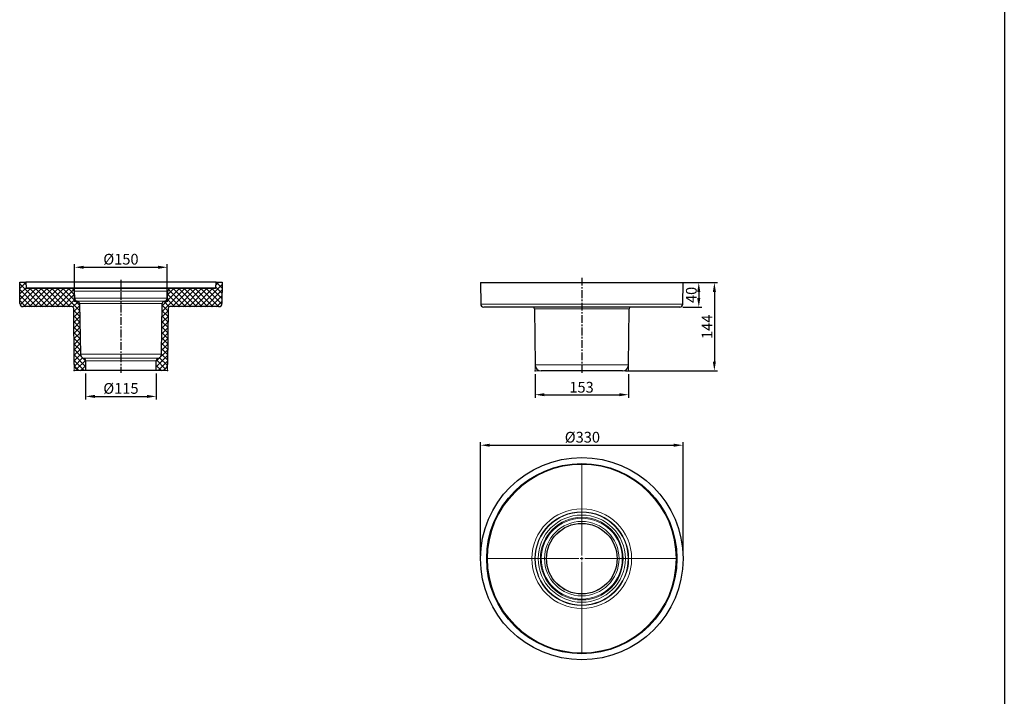
# Model space of a CAD drawing. Units: millimetres. Extents: x 2671 to 11333, y 1163 to 11004.
# Drawn here: x 9728 to 11333, y 5761 to 6864 of the extents above; entities that cross this region are included whole.
import ezdxf

# ---------------------------------------------------------------- set-up
doc = ezdxf.new("R2010")
doc.units = ezdxf.units.MM
doc.header["$MEASUREMENT"] = 0
doc.linetypes.add('CENTERX2', pattern=[20.32, 12.7, -2.54, 2.54, -2.54])
for name, color, linetype in [('7040.21.02', 7, 'Continuous'), ('CENTRELINES', 4, 'Continuous'), ('KOTE', 1, 'Continuous'), ('RAHM3', 2, 'Continuous'), ('ŠRAFURA', 5, 'Continuous')]:
    doc.layers.add(name, color=color, linetype=linetype)
doc.styles.get("Standard").update_dxf_attribs({"font": 'arial.ttf'})
doc.dimstyles.new('STYLE-SI', dxfattribs={"dimscale": 5, "dimtxt": 3.5, "dimasz": 3, "dimexe": 1, "dimexo": 1, "dimgap": 0.6, "dimtad": 1, "dimdec": 0, "dimdsep": 46, "dimtxsty": 'Standard', "dimcen": 0, "dimclrd": 256, "dimclre": 256, "dimclrt": 2, "dimadec": 1, "dimazin": 0, "dimtp": 0.1, "dimtm": 0.1, "dimtfac": 0.71, "dimtdec": 0, "dimtmove": 0, "dimatfit": 3, "dimfxl": 1, "dimtzin": 0, "dimarcsym": 0})
pattern_1 = [(45, (9004.637, 5702.374), (-4.490128, 4.490128), []), (135, (9004.637, 5702.374), (-4.490128, -4.490128), [])]

# ---------------------------------------------------------------- blocks, each defined once
blk = doc.blocks.new('*D600')
at = {"layer": 'DEFPOINTS', "color": 0, "transparency": 16777216}
for p in [(10809.4, 6170.5), (10479.4, 5985.5), (10809.4, 5985.5)]:
    blk.add_point(p, dxfattribs=at)
at = {"layer": 'KOTE', "lineweight": -2, "transparency": 16777216}
for p, q in [((10479.4, 5990.5), (10479.4, 6175.5)), ((10494.4, 6170.5), (10794.4, 6170.5)), ((10809.4, 5990.5), (10809.4, 6175.5))]:
    blk.add_line(p, q, dxfattribs=at)
at = {"layer": 'KOTE', "transparency": 16777216}
for points in [[(10494.4, 6173), (10494.4, 6168), (10479.4, 6170.5)], [(10794.4, 6173), (10794.4, 6168), (10809.4, 6170.5)]]:
    blk.add_solid(points, dxfattribs=at)
at = {"layer": 'KOTE', "color": 2, "transparency": 16777216, "insert": (10645.4, 6192.3), "char_height": 17.5, "attachment_point": 2}
blk.add_mtext('%%c330', dxfattribs=at)
blk = doc.blocks.new('SW_CENTERMARKSYMBOL_0')
at = {"color": 0, "linetype": 'Continuous', "lineweight": 0}
for p, q in [((0, 5), (0, 155)), ((-5, 0), (-155, 0)), ((0, 0), (-2.5, 0)), ((0, 0), (0, 2.5)), ((0, 0), (0, -2.5)), ((0, 0), (2.5, 0)), ((5, 0), (155, 0)), ((0, -5), (0, -155))]:
    blk.add_line(p, q, dxfattribs=at)
blk = doc.blocks.new('*D601')
at = {"layer": 'DEFPOINTS', "color": 0, "transparency": 16777216}
for p in [(9968.8, 6460.7), (9817.8, 6405.4), (9968.8, 6405.4)]:
    blk.add_point(p, dxfattribs=at)
at = {"layer": 'KOTE', "lineweight": -2, "transparency": 16777216}
for p, q in [((9817.8, 6410.4), (9817.8, 6465.7)), ((9832.8, 6460.7), (9953.8, 6460.7)), ((9968.8, 6410.4), (9968.8, 6465.7))]:
    blk.add_line(p, q, dxfattribs=at)
at = {"layer": 'KOTE', "transparency": 16777216}
for points in [[(9832.8, 6463.2), (9832.8, 6458.2), (9817.8, 6460.7)], [(9953.8, 6463.2), (9953.8, 6458.2), (9968.8, 6460.7)]]:
    blk.add_solid(points, dxfattribs=at)
at = {"layer": 'KOTE', "color": 2, "transparency": 16777216, "insert": (9893.3, 6482.6), "char_height": 17.5, "attachment_point": 2}
blk.add_mtext('%%C150', dxfattribs=at)
blk = doc.blocks.new('*D602')
at = {"layer": 'DEFPOINTS', "color": 0, "transparency": 16777216}
for p in [(9835.8, 6292.4), (9950.8, 6292.4), (9950.8, 6250.1)]:
    blk.add_point(p, dxfattribs=at)
at = {"layer": 'KOTE', "lineweight": -2, "transparency": 16777216}
for p, q in [((9835.8, 6287.4), (9835.8, 6245.1)), ((9950.8, 6287.4), (9950.8, 6245.1)), ((9850.8, 6250.1), (9935.8, 6250.1))]:
    blk.add_line(p, q, dxfattribs=at)
at = {"layer": 'KOTE', "transparency": 16777216}
for points in [[(9850.8, 6252.6), (9850.8, 6247.6), (9835.8, 6250.1)], [(9935.8, 6252.6), (9935.8, 6247.6), (9950.8, 6250.1)]]:
    blk.add_solid(points, dxfattribs=at)
at = {"layer": 'KOTE', "color": 2, "transparency": 16777216, "insert": (9893.3, 6271.9), "char_height": 17.5, "attachment_point": 2}
blk.add_mtext('%%c115', dxfattribs=at)
blk = doc.blocks.new('*D603')
at = {"layer": 'DEFPOINTS', "color": 0, "transparency": 16777216}
for p in [(10568.3, 6291.6), (10720.5, 6291.6), (10720.5, 6252.9)]:
    blk.add_point(p, dxfattribs=at)
at = {"layer": 'KOTE', "lineweight": -2, "transparency": 16777216}
for p, q in [((10568.3, 6286.6), (10568.3, 6247.9)), ((10720.5, 6286.6), (10720.5, 6247.9)), ((10583.3, 6252.9), (10705.5, 6252.9))]:
    blk.add_line(p, q, dxfattribs=at)
at = {"layer": 'KOTE', "transparency": 16777216}
for points in [[(10583.3, 6255.4), (10583.3, 6250.4), (10568.3, 6252.9)], [(10705.5, 6255.4), (10705.5, 6250.4), (10720.5, 6252.9)]]:
    blk.add_solid(points, dxfattribs=at)
at = {"layer": 'KOTE', "color": 2, "transparency": 16777216, "insert": (10644, 6273.8), "char_height": 17.5, "attachment_point": 2}
blk.add_mtext('153', dxfattribs=at)
blk = doc.blocks.new('*D604')
at = {"layer": 'DEFPOINTS', "color": 0, "transparency": 16777216}
for p in [(10799.4, 6435.6), (10804.1, 6395.6), (10835.1, 6395.6)]:
    blk.add_point(p, dxfattribs=at)
at = {"layer": 'KOTE', "lineweight": -2, "transparency": 16777216}
for p, q in [((10804.4, 6435.6), (10840.1, 6435.6)), ((10835.1, 6420.6), (10835.1, 6410.6)), ((10809.1, 6395.6), (10840.1, 6395.6))]:
    blk.add_line(p, q, dxfattribs=at)
at = {"layer": 'KOTE', "transparency": 16777216}
for points in [[(10832.6, 6420.6), (10837.6, 6420.6), (10835.1, 6435.6)], [(10832.6, 6410.6), (10837.6, 6410.6), (10835.1, 6395.6)]]:
    blk.add_solid(points, dxfattribs=at)
at = {"layer": 'KOTE', "color": 2, "transparency": 16777216, "insert": (10814.2, 6415.6), "char_height": 17.5, "attachment_point": 2, "rotation": 90}
blk.add_mtext('40', dxfattribs=at)
blk = doc.blocks.new('*D605')
at = {"layer": 'DEFPOINTS', "color": 0, "transparency": 16777216}
for p in [(10809.4, 6435.6), (10710.6, 6291.6), (10860.5, 6291.6)]:
    blk.add_point(p, dxfattribs=at)
at = {"layer": 'KOTE', "lineweight": -2, "transparency": 16777216}
for p, q in [((10814.4, 6435.6), (10865.5, 6435.6)), ((10860.5, 6420.6), (10860.5, 6306.6)), ((10715.6, 6291.6), (10865.5, 6291.6))]:
    blk.add_line(p, q, dxfattribs=at)
at = {"layer": 'KOTE', "transparency": 16777216}
for points in [[(10858, 6420.6), (10863, 6420.6), (10860.5, 6435.6)], [(10858, 6306.6), (10863, 6306.6), (10860.5, 6291.6)]]:
    blk.add_solid(points, dxfattribs=at)
at = {"layer": 'KOTE', "color": 2, "transparency": 16777216, "insert": (10839.9, 6363.6), "char_height": 17.5, "attachment_point": 2, "rotation": 90}
blk.add_mtext('144', dxfattribs=at)
blk = doc.blocks.new('1042722-M_002_SECTION VIEW')
at = {"color": 7, "linetype": 'Continuous', "lineweight": 25}
for p, q in [((723.7, 734.1), (733.7, 734.1)), ((724, 699), (723.7, 734.1)), ((733.7, 734.1), (734, 725)), ((1043.7, 734.1), (733.7, 734.1)), ((735, 724.1), (807.3, 724.1)), ((807.3, 724.1), (970, 724.1)), ((970, 724.1), (1042.3, 724.1)), ((1043.3, 725), (1043.7, 734.1)), ((1043.7, 734.1), (1053.7, 734.1)), ((1053.7, 734.1), (1053.3, 699)), ((812.3, 719.3), (812.9, 707.8)), ((964.4, 707.8), (965, 719.3)), ((808.7, 694.1), (729, 694.1)), ((812.5, 600), (811.7, 691.1)), ((821.2, 699.2), (822.7, 616.4)), ((954.6, 616.4), (956.1, 699.2)), ((965.6, 691.1), (964.8, 600)), ((1048.3, 694.1), (968.6, 694.1)), ((831, 605.9), (831.2, 590.1)), ((946.2, 590.1), (946.3, 605.9)), ((831.2, 590.1), (822.5, 590.1)), ((946.2, 590.1), (831.2, 590.1)), ((954.8, 590.1), (946.2, 590.1))]:
    blk.add_line(p, q, dxfattribs=at)
at = {"color": 8, "linetype": 'Continuous', "lineweight": 18}
for p, q in [((734, 725), (1043.3, 725)), ((965, 719.3), (812.3, 719.3)), ((812.9, 707.8), (964.4, 707.8)), ((817.5, 703.1), (959.8, 703.1)), ((956.1, 699.2), (821.2, 699.2)), ((822.7, 616.4), (954.6, 616.4)), ((828, 609.8), (949.3, 609.8)), ((946.3, 605.9), (831, 605.9))]:
    blk.add_line(p, q, dxfattribs=at)
at = {"color": 7, "linetype": 'Continuous', "lineweight": 0}
for p, q in [((812.5, 600), (812.6, 589.1)), ((964.8, 600), (964.7, 589.1)), ((822.5, 590.1), (811.6, 590.1)), ((954.8, 590.1), (965.7, 590.1))]:
    blk.add_line(p, q, dxfattribs=at)
at = {"color": 7, "linetype": 'Continuous', "lineweight": 25}
for centre, radius, start, end in [((735, 725.1), 1, 182, 270), ((807.3, 719.1), 5, 3, 90), ((970, 719.1), 5, 90, 177), ((1042.3, 725.1), 1, 270, 358), ((817.9, 708.1), 5, 183, 265.692), ((959.4, 708.1), 5, 274.308, 357), ((729, 699.1), 5, 180.5, 270), ((808.7, 691.1), 3, 0.5, 90), ((817.2, 699.1), 4, 1, 85.692), ((960.1, 699.1), 4, 94.308, 179), ((968.6, 691.1), 3, 90, 179.5), ((1048.3, 699.1), 5, 270, 359.5), ((829.7, 616.6), 7, 181, 256.0642), ((947.6, 616.6), 7, 283.9358, 359), ((822.5, 600.1), 10, 180.5, 270), ((827, 605.9), 4, 0.5, 76.0642), ((950.3, 605.9), 4, 103.9358, 179.5), ((954.8, 600.1), 10, 270, 359.5)]:
    blk.add_arc(centre, radius, start, end, dxfattribs=at)
at = {"layer": '7040.21.02'}
for p, q in [((812.9, 707.8), (813.2, 702.1)), ((964.4, 707.8), (964.1, 702.1)), ((817.5, 703.1), (812.2, 703.1)), ((959.8, 703.1), (965.2, 703.1))]:
    blk.add_line(p, q, dxfattribs=at)
blk = doc.blocks.new('1042722-M_002_FRONT VIEW')
at = {"color": 7, "linetype": 'Continuous', "lineweight": 25}
for p, q in [((171.2, 734.1), (171.5, 699)), ((171.2, 734.1), (336.2, 734.1)), ((336.2, 734.1), (501.2, 734.1)), ((500.9, 699), (501.2, 734.1)), ((495.9, 694.1), (176.5, 694.1)), ((259.2, 691.1), (260, 600)), ((412.4, 600), (413.2, 691.1)), ((402.4, 590.1), (270, 590.1))]:
    blk.add_line(p, q, dxfattribs=at)
at = {"color": 8, "linetype": 'Continuous', "lineweight": 18}
for p, q in [((171.5, 699), (500.9, 699)), ((336.2, 691.1), (259.2, 691.1)), ((413.2, 691.1), (336.2, 691.1)), ((260, 600), (412.4, 600))]:
    blk.add_line(p, q, dxfattribs=at)
at = {"color": 7, "linetype": 'Continuous', "lineweight": 0}
for p, q in [((260, 600), (260.1, 589.1)), ((412.4, 600), (412.3, 589.1)), ((270, 590.1), (259.1, 590.1)), ((402.4, 590.1), (413.3, 590.1))]:
    blk.add_line(p, q, dxfattribs=at)
at = {"color": 7, "linetype": 'Continuous', "lineweight": 25}
for centre, radius, start, end in [((176.5, 699.1), 5, 180.5, 270), ((256.2, 691.1), 3, 0.5, 90), ((416.2, 691.1), 3, 90, 179.5), ((495.9, 699.1), 5, 270, 359.5), ((270, 600.1), 10, 180.5, 270), ((402.4, 600.1), 10, 270, 359.5)]:
    blk.add_arc(centre, radius, start, end, dxfattribs=at)
blk = doc.blocks.new('1042722-M_002_TOP VIEW')
at = {"color": 7, "linetype": 'Continuous', "lineweight": 25}
for radius in [165, 155, 57.5]:
    blk.add_circle((336.2, 283.9), radius, dxfattribs=at)
at = {"color": 8, "linetype": 'Continuous', "lineweight": 18}
for radius in [154.7, 153.7, 81.3, 76.4, 75.7, 71.1, 67.4, 66, 60.7, 57.6]:
    blk.add_circle((336.2, 283.9), radius, dxfattribs=at)

msp = doc.modelspace()

# ---------------------------------------------------------------- hatches: boundary and pattern name
at = {"layer": 'ŠRAFURA'}
h = msp.add_hatch(dxfattribs=at)
h.set_pattern_fill('ANSI37', color=256, scale=2, style=0)
h.set_pattern_definition(pattern_1)
edge = h.paths.add_edge_path(flags=0)
edge.add_line((9728.3, 6436.4), (9728.6, 6401.4))
edge.add_arc((9733.6, 6401.4), 5, 180.5, 270)
edge.add_line((9733.6, 6396.4), (9813.3, 6396.4))
edge.add_arc((9813.3, 6393.4), 3, 0.5, 90, ccw=False)
edge.add_line((9816.3, 6393.5), (9817.1, 6302.3))
edge.add_arc((9827.1, 6302.4), 10, 180.5, 270)
edge.add_line((9827.1, 6292.4), (9835.8, 6292.4))
edge.add_line((9835.8, 6292.4), (9835.7, 6308.3))
edge.add_arc((9831.7, 6308.3), 4, 0.5, 76.0642)
edge.add_arc((9834.3, 6318.9), 7, 181, 256.0642, ccw=False)
edge.add_line((9827.3, 6318.8), (9825.9, 6401.5))
edge.add_arc((9821.9, 6401.5), 4, 1, 85.692)
edge.add_arc((9822.5, 6410.4), 5, 183, 265.692, ccw=False)
edge.add_line((9817.5, 6410.2), (9816.9, 6421.7))
edge.add_arc((9811.9, 6421.4), 5, 3, 90)
edge.add_line((9811.9, 6426.4), (9739.6, 6426.4))
edge.add_arc((9739.6, 6427.4), 1, 182, 270, ccw=False)
edge.add_line((9738.6, 6427.4), (9738.3, 6436.4))
edge.add_line((9738.3, 6436.4), (9728.3, 6436.4))
h = msp.add_hatch(dxfattribs=at)
h.set_pattern_fill('ANSI37', color=256, scale=2, style=0)
h.set_pattern_definition(pattern_1)
edge = h.paths.add_edge_path(flags=0)
edge.add_line((10058, 6401.4), (10058.3, 6436.4))
edge.add_line((10058.3, 6436.4), (10048.3, 6436.4))
edge.add_line((10048.3, 6436.4), (10048, 6427.4))
edge.add_arc((10047, 6427.4), 1, 270, 358, ccw=False)
edge.add_line((10047, 6426.4), (9974.6, 6426.4))
edge.add_arc((9974.6, 6421.4), 5, 90, 177)
edge.add_line((9969.6, 6421.7), (9969, 6410.2))
edge.add_arc((9964, 6410.4), 5, 274.308, 357, ccw=False)
edge.add_arc((9964.7, 6401.5), 4, 94.308, 179)
edge.add_line((9960.7, 6401.5), (9959.3, 6318.8))
edge.add_arc((9952.3, 6318.9), 7, 283.9358, 359, ccw=False)
edge.add_arc((9954.9, 6308.3), 4, 103.9358, 179.5)
edge.add_line((9950.9, 6308.3), (9950.8, 6292.4))
edge.add_line((9950.8, 6292.4), (9959.5, 6292.4))
edge.add_arc((9959.5, 6302.4), 10, 270, 359.5)
edge.add_line((9969.5, 6302.3), (9970.3, 6393.5))
edge.add_arc((9973.3, 6393.4), 3, 90, 179.5, ccw=False)
edge.add_line((9973.3, 6396.4), (10053, 6396.4))
edge.add_arc((10053, 6401.4), 5, 270, 359.5)

# ---------------------------------------------------------------- linework, layer by layer
at = {"layer": 'CENTRELINES', "linetype": 'CENTERX2'}
for p, q in [((9893.3, 6440.4), (9893.3, 6288.4)), ((10644.4, 6443.6), (10644.4, 6286.4))]:
    msp.add_line(p, q, dxfattribs=at)
at = {"layer": 'RAHM3', "color": 0}
for q in [(11333.1, 4393.2), (11333.1, 4395.9), (11333.1, 4395.9)]:
    msp.add_line((11333.1, 11003.5), q, dxfattribs=at)

# ---------------------------------------------------------------- block references
at = {"layer": 'CENTRELINES', "linetype": 'CENTERX2'}
msp.add_blockref('SW_CENTERMARKSYMBOL_0', (10644.4, 5985.5), dxfattribs=at)
at = {"layer": 'KOTE'}
for name, p in [('1042722-M_002_SECTION VIEW', (9004.6, 5702.4)), ('1042722-M_002_FRONT VIEW', (10308.2, 5701.6)), ('1042722-M_002_TOP VIEW', (10308.2, 5701.6))]:
    msp.add_blockref(name, p, dxfattribs=at)

# ---------------------------------------------------------------- dimensions: what is measured, and where the dimension line sits
for base, p1, p2, text, picture, middle in [((9968.8, 6460.7), (9817.8, 6405.4), (9968.8, 6405.4), '%%C150', '*D601', (9893.3, 6460.7)), ((9950.8, 6250.1), (9835.8, 6292.4), (9950.8, 6292.4), '%%c<>', '*D602', (9893.3, 6250.1)), ((10720.5, 6252.9), (10568.3, 6291.6), (10720.5, 6291.6), '153', '*D603', (10644, 6252.9)), ((10809.4, 6170.5), (10479.4, 5985.5), (10809.4, 5985.5), '%%c<>', '*D600', (10645.4, 6170.5))]:
    dim = msp.add_linear_dim(base=base, p1=p1, p2=p2, text=text, dimstyle='STYLE-SI', dxfattribs=at)
    dim.commit()
    dim.dimension.update_dxf_attribs({"geometry": picture, "text_midpoint": middle, "dimtype": 160})
for base, p1, p2, picture, middle in [((10860.5, 6291.6), (10809.4, 6435.6), (10710.6, 6291.6), '*D605', (10860.5, 6363.6)), ((10835.1, 6395.6), (10799.4, 6435.6), (10804.1, 6395.6), '*D604', (10835.1, 6415.6))]:
    dim = msp.add_linear_dim(base=base, p1=p1, p2=p2, angle=90, dimstyle='STYLE-SI', dxfattribs=at)
    dim.commit()
    dim.dimension.update_dxf_attribs({"geometry": picture, "text_midpoint": middle, "dimtype": 160})

doc.saveas('drawing.dxf')
